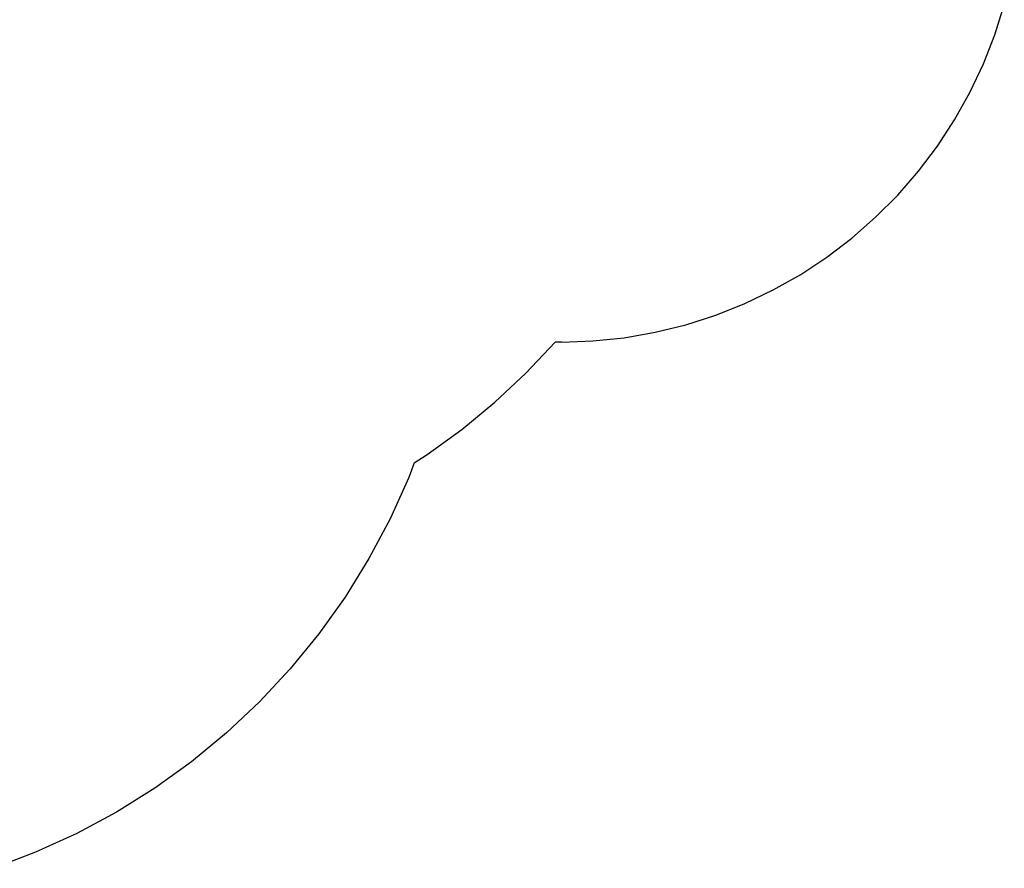
# Model space of a CAD drawing. Extents: x -2769 to 2737, y -4059 to 3387.
# Drawn here: x -90 to 2047, y -3977 to -2134 of the extents above; entities that cross this region are included whole.
import ezdxf

# ---------------------------------------------------------------- set-up
doc = ezdxf.new("R2010")
doc.units = 0
doc.layers.get('0').update_dxf_attribs({"linetype": 'CONTINUOUS'})

msp = doc.modelspace()

# ---------------------------------------------------------------- linework, layer by layer
for p, q in [((2026.2, -2166.3), (2046.7, -2101.2)), ((2001.3, -2229.9), (2026.2, -2166.3)), ((1972.2, -2291.6), (2001.3, -2229.9)), ((1938.8, -2351.2), (1972.2, -2291.6)), ((1901.5, -2408.4), (1938.8, -2351.2)), ((1860.4, -2462.9), (1901.5, -2408.4)), ((1815.7, -2514.5), (1860.4, -2462.9)), ((1767.5, -2562.9), (1815.7, -2514.5)), ((1716.2, -2607.9), (1767.5, -2562.9)), ((1661.9, -2649.3), (1716.2, -2607.9)), ((1604.9, -2686.9), (1661.9, -2649.3)), ((1545.5, -2720.6), (1604.9, -2686.9)), ((1483.9, -2750.1), (1545.5, -2720.6)), ((1420.5, -2775.3), (1483.9, -2750.1)), ((1355.4, -2796.1), (1420.5, -2775.3)), ((1289.1, -2812.5), (1355.4, -2796.1)), ((1221.9, -2824.3), (1289.1, -2812.5)), ((1008.6, -2901.3), (1072.2, -2834)), ((1085.8, -2834), (1072.2, -2834)), ((1085.8, -2834), (1154, -2831.4)), ((1154, -2831.4), (1221.9, -2824.3)), ((941, -2964.6), (1008.6, -2901.3)), ((869.6, -3023.6), (941, -2964.6)), ((794.6, -3078), (869.6, -3023.6)), ((766.2, -3096.1), (754.4, -3127.8)), ((766.2, -3096.1), (794.6, -3078)), ((754.4, -3127.8), (714.1, -3217.3)), ((714.1, -3217.3), (668.1, -3304)), ((668.1, -3304), (616.4, -3387.5)), ((616.4, -3387.5), (559.5, -3467.4)), ((559.5, -3467.4), (497.4, -3543.5)), ((497.4, -3543.5), (430.5, -3615.3)), ((430.5, -3615.3), (359, -3682.6)), ((359, -3682.6), (283.3, -3745)), ((283.3, -3745), (203.7, -3802.4)), ((203.7, -3802.4), (120.5, -3854.5)), ((120.5, -3854.5), (34, -3901)), ((34, -3901), (-55.3, -3941.7)), ((-55.3, -3941.7), (-147, -3976.5))]:
    msp.add_line(p, q)

doc.saveas('drawing.dxf')
